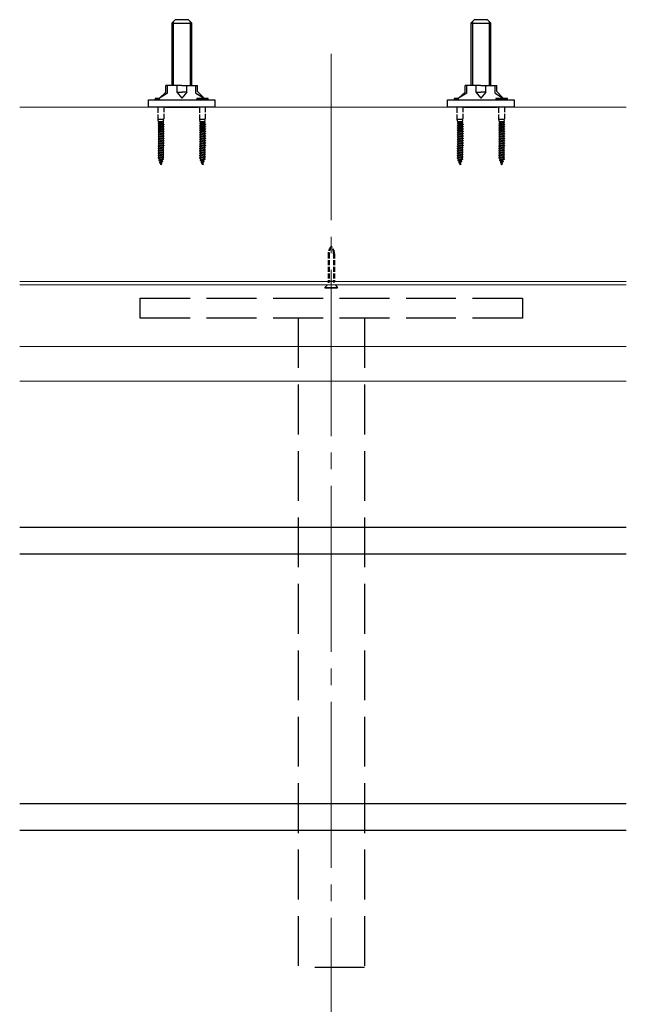
# Model space of a CAD drawing. Extents: x 210 to 2310, y 252 to 3374.
# Drawn here: x 1270 to 1635, y 888 to 1481 of the extents above; entities that cross this region are included whole.
import ezdxf

# ---------------------------------------------------------------- set-up
doc = ezdxf.new("R2010")
doc.units = 0
doc.linetypes.add('YCENTER_1', pattern=[13, 10, -1, 1, -1])
doc.linetypes.add('YHIDDEN_1', pattern=[4, 3, -1])
for name, color, linetype, lineweight in [('YKK_12', 2, 'CONTINUOUS', 13), ('YKK_13', 4, 'CONTINUOUS', 30), ('YSS_K', 3, 'CONTINUOUS', 13)]:
    doc.layers.add(name, color=color, linetype=linetype, lineweight=lineweight)

msp = doc.modelspace()

# ---------------------------------------------------------------- linework, layer by layer
at = {"layer": 'YKK_12', "linetype": 'YCENTER_1', "ltscale": 10}
msp.add_line((1457.25, 1460.18), (1457.25, 860.13), dxfattribs=at)
at = {"layer": 'YKK_12'}
for p, q in [((1634.73, 1323.13), (1269.77, 1323.13)), ((1634.73, 1321.13), (1269.77, 1321.13)), ((1634.73, 1263.13), (1269.77, 1263.13))]:
    msp.add_line(p, q, dxfattribs=at)
at = {"layer": 'YKK_13'}
for p, q in [((1361.25, 1478.83), (1363.25, 1480.83)), ((1361.25, 1478.83), (1361.25, 1441.13)), ((1361.25, 1478.83), (1373.25, 1478.83)), ((1362.2, 1479.78), (1362.2, 1441.13)), ((1371.25, 1480.83), (1363.25, 1480.83)), ((1373.25, 1478.83), (1371.25, 1480.83)), ((1372.3, 1479.78), (1372.3, 1441.13)), ((1373.25, 1441.13), (1373.25, 1478.83)), ((1541.25, 1478.83), (1543.25, 1480.83)), ((1541.25, 1478.83), (1541.25, 1441.13)), ((1541.25, 1478.83), (1553.25, 1478.83)), ((1542.2, 1479.78), (1542.2, 1441.13)), ((1551.25, 1480.83), (1543.25, 1480.83)), ((1553.25, 1478.83), (1551.25, 1480.83)), ((1552.3, 1479.78), (1552.3, 1441.13)), ((1553.25, 1441.13), (1553.25, 1478.83)), ((1367.25, 1441.13), (1357.75, 1441.13)), ((1357.75, 1437.13), (1357.75, 1441.13)), ((1358.75, 1436.63), (1358.75, 1441.13)), ((1364.24, 1441.13), (1364.24, 1437.13)), ((1367.25, 1441.13), (1376.75, 1441.13)), ((1370.26, 1437.13), (1370.26, 1441.13)), ((1375.75, 1436.63), (1375.75, 1441.13)), ((1376.75, 1437.61), (1376.75, 1441.13)), ((1547.25, 1441.13), (1537.75, 1441.13)), ((1537.75, 1437.13), (1537.75, 1441.13)), ((1538.75, 1436.63), (1538.75, 1441.13)), ((1544.24, 1441.13), (1544.24, 1437.13)), ((1547.25, 1441.13), (1556.75, 1441.13)), ((1550.26, 1437.13), (1550.26, 1441.13)), ((1555.75, 1436.63), (1555.75, 1441.13)), ((1556.75, 1437.61), (1556.75, 1441.13)), ((1357.75, 1437.13), (1353.81, 1433.63)), ((1358.75, 1436.63), (1353.81, 1433.63)), ((1364.24, 1437.13), (1367.25, 1437.13)), ((1364.24, 1437.13), (1367.25, 1433.63)), ((1370.26, 1437.13), (1367.25, 1433.63)), ((1370.26, 1437.13), (1367.25, 1437.13)), ((1375.75, 1436.63), (1380.68, 1433.63)), ((1376.75, 1437.61), (1380.68, 1433.63)), ((1537.75, 1437.13), (1533.81, 1433.63)), ((1538.75, 1436.63), (1533.81, 1433.63)), ((1544.24, 1437.13), (1547.25, 1437.13)), ((1544.24, 1437.13), (1547.25, 1433.63)), ((1550.26, 1437.13), (1547.25, 1433.63)), ((1550.26, 1437.13), (1547.25, 1437.13)), ((1555.75, 1436.63), (1560.68, 1433.63)), ((1556.75, 1437.61), (1560.68, 1433.63)), ((1347.25, 1428.13), (1347.25, 1432.63)), ((1347.25, 1432.63), (1387.25, 1432.63)), ((1353.81, 1433.38), (1351.25, 1433.38)), ((1351.25, 1433.38), (1351.25, 1433.13)), ((1351.75, 1432.63), (1351.25, 1433.13)), ((1353.81, 1433.13), (1351.25, 1433.13)), ((1353.81, 1432.63), (1353.81, 1433.63)), ((1383.25, 1433.38), (1376.25, 1433.38)), ((1376.25, 1433.38), (1376.25, 1433.13)), ((1376.75, 1432.63), (1376.25, 1433.13)), ((1383.25, 1433.13), (1376.25, 1433.13)), ((1380.68, 1433.38), (1380.68, 1433.63)), ((1382.75, 1432.63), (1383.25, 1433.13)), ((1383.25, 1433.13), (1383.25, 1433.38)), ((1387.25, 1432.63), (1387.25, 1428.13)), ((1527.25, 1428.13), (1527.25, 1432.63)), ((1527.25, 1432.63), (1567.25, 1432.63)), ((1533.81, 1433.38), (1531.25, 1433.38)), ((1531.25, 1433.38), (1531.25, 1433.13)), ((1531.75, 1432.63), (1531.25, 1433.13)), ((1533.81, 1433.13), (1531.25, 1433.13)), ((1533.81, 1432.63), (1533.81, 1433.63)), ((1563.25, 1433.38), (1556.25, 1433.38)), ((1556.25, 1433.38), (1556.25, 1433.13)), ((1556.75, 1432.63), (1556.25, 1433.13)), ((1563.25, 1433.13), (1556.25, 1433.13)), ((1560.68, 1433.38), (1560.68, 1433.63)), ((1562.75, 1432.63), (1563.25, 1433.13)), ((1563.25, 1433.13), (1563.25, 1433.38)), ((1567.25, 1432.63), (1567.25, 1428.13)), ((1387.25, 1428.13), (1347.25, 1428.13)), ((1357.43, 1428.13), (1377.06, 1428.13)), ((1567.25, 1428.13), (1527.25, 1428.13)), ((1537.43, 1428.13), (1557.06, 1428.13)), ((1455.54, 1322.33), (1455.35, 1323.36)), ((1455.92, 1323.36), (1455.67, 1322.33)), ((1458.57, 1323.36), (1458.83, 1322.33)), ((1458.96, 1322.33), (1459.15, 1323.36)), ((1455, 1321.13), (1453.45, 1319.58)), ((1453.45, 1319.58), (1453.45, 1319.33)), ((1453.45, 1319.58), (1461.05, 1319.58)), ((1453.45, 1319.33), (1461.05, 1319.33)), ((1459.5, 1321.13), (1461.05, 1319.58)), ((1461.05, 1319.33), (1461.05, 1319.58))]:
    msp.add_line(p, q, dxfattribs=at)
at = {"layer": 'YKK_13', "linetype": 'YHIDDEN_1'}
for p, q in [((1353.05, 1420.68), (1353.05, 1428.13)), ((1356.45, 1428.13), (1356.45, 1420.68)), ((1378.05, 1420.68), (1378.05, 1428.13)), ((1381.45, 1428.13), (1381.45, 1420.68)), ((1533.05, 1420.68), (1533.05, 1428.13)), ((1536.45, 1428.13), (1536.45, 1420.68)), ((1558.05, 1420.68), (1558.05, 1428.13)), ((1561.45, 1428.13), (1561.45, 1420.68)), ((1356.5, 1417.88), (1353, 1417.18)), ((1356.5, 1417.78), (1353, 1417.08)), ((1353, 1417.18), (1353.51, 1417.44)), ((1353, 1417.18), (1353, 1417.08)), ((1353, 1417.08), (1353.51, 1416.81)), ((1353.35, 1419.38), (1353.05, 1420.68)), ((1356.45, 1420.68), (1353.05, 1420.68)), ((1353.2, 1418.37), (1355.14, 1418.91)), ((1353.2, 1418.37), (1353.35, 1418.76)), ((1353.2, 1418.37), (1353.51, 1418.21)), ((1356.15, 1419.38), (1353.35, 1419.38)), ((1353.35, 1419.38), (1353.35, 1418.76)), ((1353.35, 1418.76), (1355.08, 1418.91)), ((1355.99, 1418.91), (1353.51, 1418.21)), ((1353.51, 1417.44), (1353.51, 1418.21)), ((1355.99, 1418.14), (1353.51, 1417.44)), ((1355.99, 1417.51), (1353.51, 1416.81)), ((1353.51, 1416.04), (1353.51, 1416.81)), ((1355.99, 1418.91), (1355.08, 1418.91)), ((1356.15, 1418.99), (1355.99, 1418.91)), ((1355.99, 1418.91), (1355.99, 1418.14)), ((1356.5, 1417.88), (1355.99, 1418.14)), ((1356.5, 1417.78), (1355.99, 1417.51)), ((1355.99, 1417.51), (1355.99, 1416.74)), ((1356.15, 1419.38), (1356.45, 1420.68)), ((1356.15, 1419.38), (1356.15, 1418.99)), ((1356.5, 1417.88), (1356.5, 1417.78)), ((1381.5, 1417.88), (1378, 1417.18)), ((1381.5, 1417.78), (1378, 1417.08)), ((1378, 1417.18), (1378.51, 1417.44)), ((1378, 1417.18), (1378, 1417.08)), ((1378, 1417.08), (1378.51, 1416.81)), ((1378.35, 1419.38), (1378.05, 1420.68)), ((1381.45, 1420.68), (1378.05, 1420.68)), ((1378.2, 1418.37), (1380.14, 1418.91)), ((1378.2, 1418.37), (1378.35, 1418.76)), ((1378.2, 1418.37), (1378.51, 1418.21)), ((1381.15, 1419.38), (1378.35, 1419.38)), ((1378.35, 1419.38), (1378.35, 1418.76)), ((1378.35, 1418.76), (1380.08, 1418.91)), ((1380.99, 1418.91), (1378.51, 1418.21)), ((1378.51, 1417.44), (1378.51, 1418.21)), ((1380.99, 1418.14), (1378.51, 1417.44)), ((1380.99, 1417.51), (1378.51, 1416.81)), ((1378.51, 1416.04), (1378.51, 1416.81)), ((1380.99, 1418.91), (1380.08, 1418.91)), ((1381.15, 1418.99), (1380.99, 1418.91)), ((1380.99, 1418.91), (1380.99, 1418.14)), ((1381.5, 1417.88), (1380.99, 1418.14)), ((1381.5, 1417.78), (1380.99, 1417.51)), ((1380.99, 1417.51), (1380.99, 1416.74)), ((1381.15, 1419.38), (1381.45, 1420.68)), ((1381.15, 1419.38), (1381.15, 1418.99)), ((1381.5, 1417.88), (1381.5, 1417.78)), ((1536.5, 1417.88), (1533, 1417.18)), ((1536.5, 1417.78), (1533, 1417.08)), ((1533, 1417.18), (1533.51, 1417.44)), ((1533, 1417.18), (1533, 1417.08)), ((1533, 1417.08), (1533.51, 1416.81)), ((1533.35, 1419.38), (1533.05, 1420.68)), ((1536.45, 1420.68), (1533.05, 1420.68)), ((1533.2, 1418.37), (1535.14, 1418.91)), ((1533.2, 1418.37), (1533.35, 1418.76)), ((1533.2, 1418.37), (1533.51, 1418.21)), ((1536.15, 1419.38), (1533.35, 1419.38)), ((1533.35, 1419.38), (1533.35, 1418.76)), ((1533.35, 1418.76), (1535.08, 1418.91)), ((1535.99, 1418.91), (1533.51, 1418.21)), ((1533.51, 1417.44), (1533.51, 1418.21)), ((1535.99, 1418.14), (1533.51, 1417.44)), ((1535.99, 1417.51), (1533.51, 1416.81)), ((1533.51, 1416.04), (1533.51, 1416.81)), ((1535.99, 1418.91), (1535.08, 1418.91)), ((1536.15, 1418.99), (1535.99, 1418.91)), ((1535.99, 1418.91), (1535.99, 1418.14)), ((1536.5, 1417.88), (1535.99, 1418.14)), ((1536.5, 1417.78), (1535.99, 1417.51)), ((1535.99, 1417.51), (1535.99, 1416.74)), ((1536.15, 1419.38), (1536.45, 1420.68)), ((1536.15, 1419.38), (1536.15, 1418.99)), ((1536.5, 1417.88), (1536.5, 1417.78)), ((1561.5, 1417.88), (1558, 1417.18)), ((1561.5, 1417.78), (1558, 1417.08)), ((1558, 1417.18), (1558.51, 1417.44)), ((1558, 1417.18), (1558, 1417.08)), ((1558, 1417.08), (1558.51, 1416.81)), ((1558.35, 1419.38), (1558.05, 1420.68)), ((1561.45, 1420.68), (1558.05, 1420.68)), ((1558.2, 1418.37), (1560.14, 1418.91)), ((1558.2, 1418.37), (1558.35, 1418.76)), ((1558.2, 1418.37), (1558.51, 1418.21)), ((1561.15, 1419.38), (1558.35, 1419.38)), ((1558.35, 1419.38), (1558.35, 1418.76)), ((1558.35, 1418.76), (1560.08, 1418.91)), ((1560.99, 1418.91), (1558.51, 1418.21)), ((1558.51, 1417.44), (1558.51, 1418.21)), ((1560.99, 1418.14), (1558.51, 1417.44)), ((1560.99, 1417.51), (1558.51, 1416.81)), ((1558.51, 1416.04), (1558.51, 1416.81)), ((1560.99, 1418.91), (1560.08, 1418.91)), ((1561.15, 1418.99), (1560.99, 1418.91)), ((1560.99, 1418.91), (1560.99, 1418.14)), ((1561.5, 1417.88), (1560.99, 1418.14)), ((1561.5, 1417.78), (1560.99, 1417.51)), ((1560.99, 1417.51), (1560.99, 1416.74)), ((1561.15, 1419.38), (1561.45, 1420.68)), ((1561.15, 1419.38), (1561.15, 1418.99)), ((1561.5, 1417.88), (1561.5, 1417.78)), ((1356.5, 1416.48), (1353, 1415.78)), ((1356.5, 1416.38), (1353, 1415.68)), ((1353, 1415.78), (1353.51, 1416.04)), ((1353, 1415.78), (1353, 1415.68)), ((1353, 1415.68), (1353.51, 1415.41)), ((1356.5, 1415.08), (1353, 1414.38)), ((1356.5, 1414.98), (1353, 1414.28)), ((1353, 1414.38), (1353.51, 1414.64)), ((1353, 1414.38), (1353, 1414.28)), ((1353, 1414.28), (1353.51, 1414.01)), ((1356.5, 1413.68), (1353, 1412.98)), ((1356.5, 1413.58), (1353, 1412.88)), ((1353, 1412.98), (1353.51, 1413.24)), ((1353, 1412.98), (1353, 1412.88)), ((1353, 1412.88), (1353.51, 1412.61)), ((1356.5, 1412.28), (1353, 1411.58)), ((1356.5, 1412.18), (1353, 1411.48)), ((1353, 1411.58), (1353.51, 1411.84)), ((1353, 1411.58), (1353, 1411.48)), ((1353, 1411.48), (1353.51, 1411.21)), ((1356.5, 1410.88), (1353, 1410.18)), ((1355.99, 1416.74), (1353.51, 1416.04)), ((1355.99, 1416.11), (1353.51, 1415.41)), ((1353.51, 1414.64), (1353.51, 1415.41)), ((1355.99, 1415.34), (1353.51, 1414.64)), ((1355.99, 1414.71), (1353.51, 1414.01)), ((1353.51, 1413.24), (1353.51, 1414.01)), ((1355.99, 1413.94), (1353.51, 1413.24)), ((1355.99, 1413.31), (1353.51, 1412.61)), ((1353.51, 1411.84), (1353.51, 1412.61)), ((1355.99, 1412.54), (1353.51, 1411.84)), ((1355.99, 1411.91), (1353.51, 1411.21)), ((1353.51, 1410.44), (1353.51, 1411.21)), ((1355.99, 1411.14), (1353.51, 1410.44)), ((1356.5, 1416.48), (1355.99, 1416.74)), ((1356.5, 1416.38), (1355.99, 1416.11)), ((1355.99, 1416.11), (1355.99, 1415.34)), ((1356.5, 1415.08), (1355.99, 1415.34)), ((1356.5, 1414.98), (1355.99, 1414.71)), ((1355.99, 1414.71), (1355.99, 1413.94)), ((1356.5, 1413.68), (1355.99, 1413.94)), ((1356.5, 1413.58), (1355.99, 1413.31)), ((1355.99, 1413.31), (1355.99, 1412.54)), ((1356.5, 1412.28), (1355.99, 1412.54)), ((1356.5, 1412.18), (1355.99, 1411.91)), ((1355.99, 1411.91), (1355.99, 1411.14)), ((1356.5, 1410.88), (1355.99, 1411.14)), ((1356.5, 1416.48), (1356.5, 1416.38)), ((1356.5, 1415.08), (1356.5, 1414.98)), ((1356.5, 1413.68), (1356.5, 1413.58)), ((1356.5, 1412.28), (1356.5, 1412.18)), ((1356.5, 1410.88), (1356.5, 1410.78)), ((1381.5, 1416.48), (1378, 1415.78)), ((1381.5, 1416.38), (1378, 1415.68)), ((1378, 1415.78), (1378.51, 1416.04)), ((1378, 1415.78), (1378, 1415.68)), ((1378, 1415.68), (1378.51, 1415.41)), ((1381.5, 1415.08), (1378, 1414.38)), ((1381.5, 1414.98), (1378, 1414.28)), ((1378, 1414.38), (1378.51, 1414.64)), ((1378, 1414.38), (1378, 1414.28)), ((1378, 1414.28), (1378.51, 1414.01)), ((1381.5, 1413.68), (1378, 1412.98)), ((1381.5, 1413.58), (1378, 1412.88)), ((1378, 1412.98), (1378.51, 1413.24)), ((1378, 1412.98), (1378, 1412.88)), ((1378, 1412.88), (1378.51, 1412.61)), ((1381.5, 1412.28), (1378, 1411.58)), ((1381.5, 1412.18), (1378, 1411.48)), ((1378, 1411.58), (1378.51, 1411.84)), ((1378, 1411.58), (1378, 1411.48)), ((1378, 1411.48), (1378.51, 1411.21)), ((1381.5, 1410.88), (1378, 1410.18)), ((1380.99, 1416.74), (1378.51, 1416.04)), ((1380.99, 1416.11), (1378.51, 1415.41)), ((1378.51, 1414.64), (1378.51, 1415.41)), ((1380.99, 1415.34), (1378.51, 1414.64)), ((1380.99, 1414.71), (1378.51, 1414.01)), ((1378.51, 1413.24), (1378.51, 1414.01)), ((1380.99, 1413.94), (1378.51, 1413.24)), ((1380.99, 1413.31), (1378.51, 1412.61)), ((1378.51, 1411.84), (1378.51, 1412.61)), ((1380.99, 1412.54), (1378.51, 1411.84)), ((1380.99, 1411.91), (1378.51, 1411.21)), ((1378.51, 1410.44), (1378.51, 1411.21)), ((1380.99, 1411.14), (1378.51, 1410.44)), ((1381.5, 1416.48), (1380.99, 1416.74)), ((1381.5, 1416.38), (1380.99, 1416.11)), ((1380.99, 1416.11), (1380.99, 1415.34)), ((1381.5, 1415.08), (1380.99, 1415.34)), ((1381.5, 1414.98), (1380.99, 1414.71)), ((1380.99, 1414.71), (1380.99, 1413.94)), ((1381.5, 1413.68), (1380.99, 1413.94)), ((1381.5, 1413.58), (1380.99, 1413.31)), ((1380.99, 1413.31), (1380.99, 1412.54)), ((1381.5, 1412.28), (1380.99, 1412.54)), ((1381.5, 1412.18), (1380.99, 1411.91)), ((1380.99, 1411.91), (1380.99, 1411.14)), ((1381.5, 1410.88), (1380.99, 1411.14)), ((1381.5, 1416.48), (1381.5, 1416.38)), ((1381.5, 1415.08), (1381.5, 1414.98)), ((1381.5, 1413.68), (1381.5, 1413.58)), ((1381.5, 1412.28), (1381.5, 1412.18)), ((1381.5, 1410.88), (1381.5, 1410.78)), ((1536.5, 1416.48), (1533, 1415.78)), ((1536.5, 1416.38), (1533, 1415.68)), ((1533, 1415.78), (1533.51, 1416.04)), ((1533, 1415.78), (1533, 1415.68)), ((1533, 1415.68), (1533.51, 1415.41)), ((1536.5, 1415.08), (1533, 1414.38)), ((1536.5, 1414.98), (1533, 1414.28)), ((1533, 1414.38), (1533.51, 1414.64)), ((1533, 1414.38), (1533, 1414.28)), ((1533, 1414.28), (1533.51, 1414.01)), ((1536.5, 1413.68), (1533, 1412.98)), ((1536.5, 1413.58), (1533, 1412.88)), ((1533, 1412.98), (1533.51, 1413.24)), ((1533, 1412.98), (1533, 1412.88)), ((1533, 1412.88), (1533.51, 1412.61)), ((1536.5, 1412.28), (1533, 1411.58)), ((1536.5, 1412.18), (1533, 1411.48)), ((1533, 1411.58), (1533.51, 1411.84)), ((1533, 1411.58), (1533, 1411.48)), ((1533, 1411.48), (1533.51, 1411.21)), ((1536.5, 1410.88), (1533, 1410.18)), ((1535.99, 1416.74), (1533.51, 1416.04)), ((1535.99, 1416.11), (1533.51, 1415.41)), ((1533.51, 1414.64), (1533.51, 1415.41)), ((1535.99, 1415.34), (1533.51, 1414.64)), ((1535.99, 1414.71), (1533.51, 1414.01)), ((1533.51, 1413.24), (1533.51, 1414.01)), ((1535.99, 1413.94), (1533.51, 1413.24)), ((1535.99, 1413.31), (1533.51, 1412.61)), ((1533.51, 1411.84), (1533.51, 1412.61)), ((1535.99, 1412.54), (1533.51, 1411.84)), ((1535.99, 1411.91), (1533.51, 1411.21)), ((1533.51, 1410.44), (1533.51, 1411.21)), ((1535.99, 1411.14), (1533.51, 1410.44)), ((1536.5, 1416.48), (1535.99, 1416.74)), ((1536.5, 1416.38), (1535.99, 1416.11)), ((1535.99, 1416.11), (1535.99, 1415.34)), ((1536.5, 1415.08), (1535.99, 1415.34)), ((1536.5, 1414.98), (1535.99, 1414.71)), ((1535.99, 1414.71), (1535.99, 1413.94)), ((1536.5, 1413.68), (1535.99, 1413.94)), ((1536.5, 1413.58), (1535.99, 1413.31)), ((1535.99, 1413.31), (1535.99, 1412.54)), ((1536.5, 1412.28), (1535.99, 1412.54)), ((1536.5, 1412.18), (1535.99, 1411.91)), ((1535.99, 1411.91), (1535.99, 1411.14)), ((1536.5, 1410.88), (1535.99, 1411.14)), ((1536.5, 1416.48), (1536.5, 1416.38)), ((1536.5, 1415.08), (1536.5, 1414.98)), ((1536.5, 1413.68), (1536.5, 1413.58)), ((1536.5, 1412.28), (1536.5, 1412.18)), ((1536.5, 1410.88), (1536.5, 1410.78)), ((1561.5, 1416.48), (1558, 1415.78)), ((1561.5, 1416.38), (1558, 1415.68)), ((1558, 1415.78), (1558.51, 1416.04)), ((1558, 1415.78), (1558, 1415.68)), ((1558, 1415.68), (1558.51, 1415.41)), ((1561.5, 1415.08), (1558, 1414.38)), ((1561.5, 1414.98), (1558, 1414.28)), ((1558, 1414.38), (1558.51, 1414.64)), ((1558, 1414.38), (1558, 1414.28)), ((1558, 1414.28), (1558.51, 1414.01)), ((1561.5, 1413.68), (1558, 1412.98)), ((1561.5, 1413.58), (1558, 1412.88)), ((1558, 1412.98), (1558.51, 1413.24)), ((1558, 1412.98), (1558, 1412.88)), ((1558, 1412.88), (1558.51, 1412.61)), ((1561.5, 1412.28), (1558, 1411.58)), ((1561.5, 1412.18), (1558, 1411.48)), ((1558, 1411.58), (1558.51, 1411.84)), ((1558, 1411.58), (1558, 1411.48)), ((1558, 1411.48), (1558.51, 1411.21)), ((1561.5, 1410.88), (1558, 1410.18)), ((1560.99, 1416.74), (1558.51, 1416.04)), ((1560.99, 1416.11), (1558.51, 1415.41)), ((1558.51, 1414.64), (1558.51, 1415.41)), ((1560.99, 1415.34), (1558.51, 1414.64)), ((1560.99, 1414.71), (1558.51, 1414.01)), ((1558.51, 1413.24), (1558.51, 1414.01)), ((1560.99, 1413.94), (1558.51, 1413.24)), ((1560.99, 1413.31), (1558.51, 1412.61)), ((1558.51, 1411.84), (1558.51, 1412.61)), ((1560.99, 1412.54), (1558.51, 1411.84)), ((1560.99, 1411.91), (1558.51, 1411.21)), ((1558.51, 1410.44), (1558.51, 1411.21)), ((1560.99, 1411.14), (1558.51, 1410.44)), ((1561.5, 1416.48), (1560.99, 1416.74)), ((1561.5, 1416.38), (1560.99, 1416.11)), ((1560.99, 1416.11), (1560.99, 1415.34)), ((1561.5, 1415.08), (1560.99, 1415.34)), ((1561.5, 1414.98), (1560.99, 1414.71)), ((1560.99, 1414.71), (1560.99, 1413.94)), ((1561.5, 1413.68), (1560.99, 1413.94)), ((1561.5, 1413.58), (1560.99, 1413.31)), ((1560.99, 1413.31), (1560.99, 1412.54)), ((1561.5, 1412.28), (1560.99, 1412.54)), ((1561.5, 1412.18), (1560.99, 1411.91)), ((1560.99, 1411.91), (1560.99, 1411.14)), ((1561.5, 1410.88), (1560.99, 1411.14)), ((1561.5, 1416.48), (1561.5, 1416.38)), ((1561.5, 1415.08), (1561.5, 1414.98)), ((1561.5, 1413.68), (1561.5, 1413.58)), ((1561.5, 1412.28), (1561.5, 1412.18)), ((1561.5, 1410.88), (1561.5, 1410.78)), ((1356.5, 1410.78), (1353, 1410.08)), ((1353, 1410.18), (1353.51, 1410.44)), ((1353, 1410.18), (1353, 1410.08)), ((1353, 1410.08), (1353.51, 1409.81)), ((1356.5, 1409.48), (1353, 1408.78)), ((1356.5, 1409.38), (1353, 1408.68)), ((1353, 1408.78), (1353.51, 1409.04)), ((1353, 1408.78), (1353, 1408.68)), ((1353, 1408.68), (1353.51, 1408.41)), ((1356.5, 1408.08), (1353, 1407.38)), ((1356.5, 1407.98), (1353, 1407.28)), ((1353, 1407.38), (1353.51, 1407.64)), ((1353, 1407.38), (1353, 1407.28)), ((1353, 1407.28), (1353.51, 1407.01)), ((1356.5, 1406.68), (1353, 1405.98)), ((1356.5, 1406.58), (1353, 1405.88)), ((1353, 1405.98), (1353.51, 1406.24)), ((1353, 1405.98), (1353, 1405.88)), ((1353, 1405.88), (1353.51, 1405.61)), ((1356.5, 1405.28), (1353, 1404.58)), ((1356.5, 1405.18), (1353, 1404.48)), ((1355.99, 1410.51), (1353.51, 1409.81)), ((1353.51, 1409.04), (1353.51, 1409.81)), ((1355.99, 1409.74), (1353.51, 1409.04)), ((1355.99, 1409.11), (1353.51, 1408.41)), ((1353.51, 1407.64), (1353.51, 1408.41)), ((1355.99, 1408.34), (1353.51, 1407.64)), ((1355.99, 1407.71), (1353.51, 1407.01)), ((1353.51, 1406.24), (1353.51, 1407.01)), ((1355.99, 1406.94), (1353.51, 1406.24)), ((1355.99, 1406.31), (1353.51, 1405.61)), ((1353.51, 1404.84), (1353.51, 1405.61)), ((1355.99, 1405.54), (1353.51, 1404.84)), ((1356.5, 1410.78), (1355.99, 1410.51)), ((1355.99, 1410.51), (1355.99, 1409.74)), ((1356.5, 1409.48), (1355.99, 1409.74)), ((1356.5, 1409.38), (1355.99, 1409.11)), ((1355.99, 1409.11), (1355.99, 1408.34)), ((1356.5, 1408.08), (1355.99, 1408.34)), ((1356.5, 1407.98), (1355.99, 1407.71)), ((1355.99, 1407.71), (1355.99, 1406.94)), ((1356.5, 1406.68), (1355.99, 1406.94)), ((1356.5, 1406.58), (1355.99, 1406.31)), ((1355.99, 1406.31), (1355.99, 1405.54)), ((1356.5, 1405.28), (1355.99, 1405.54)), ((1356.5, 1405.18), (1355.99, 1404.91)), ((1356.5, 1409.48), (1356.5, 1409.38)), ((1356.5, 1408.08), (1356.5, 1407.98)), ((1356.5, 1406.68), (1356.5, 1406.58)), ((1356.5, 1405.28), (1356.5, 1405.18)), ((1381.5, 1410.78), (1378, 1410.08)), ((1378, 1410.18), (1378.51, 1410.44)), ((1378, 1410.18), (1378, 1410.08)), ((1378, 1410.08), (1378.51, 1409.81)), ((1381.5, 1409.48), (1378, 1408.78)), ((1381.5, 1409.38), (1378, 1408.68)), ((1378, 1408.78), (1378.51, 1409.04)), ((1378, 1408.78), (1378, 1408.68)), ((1378, 1408.68), (1378.51, 1408.41)), ((1381.5, 1408.08), (1378, 1407.38)), ((1381.5, 1407.98), (1378, 1407.28)), ((1378, 1407.38), (1378.51, 1407.64)), ((1378, 1407.38), (1378, 1407.28)), ((1378, 1407.28), (1378.51, 1407.01)), ((1381.5, 1406.68), (1378, 1405.98)), ((1381.5, 1406.58), (1378, 1405.88)), ((1378, 1405.98), (1378.51, 1406.24)), ((1378, 1405.98), (1378, 1405.88)), ((1378, 1405.88), (1378.51, 1405.61)), ((1381.5, 1405.28), (1378, 1404.58)), ((1381.5, 1405.18), (1378, 1404.48)), ((1380.99, 1410.51), (1378.51, 1409.81)), ((1378.51, 1409.04), (1378.51, 1409.81)), ((1380.99, 1409.74), (1378.51, 1409.04)), ((1380.99, 1409.11), (1378.51, 1408.41)), ((1378.51, 1407.64), (1378.51, 1408.41)), ((1380.99, 1408.34), (1378.51, 1407.64)), ((1380.99, 1407.71), (1378.51, 1407.01)), ((1378.51, 1406.24), (1378.51, 1407.01)), ((1380.99, 1406.94), (1378.51, 1406.24)), ((1380.99, 1406.31), (1378.51, 1405.61)), ((1378.51, 1404.84), (1378.51, 1405.61)), ((1380.99, 1405.54), (1378.51, 1404.84)), ((1381.5, 1410.78), (1380.99, 1410.51)), ((1380.99, 1410.51), (1380.99, 1409.74)), ((1381.5, 1409.48), (1380.99, 1409.74)), ((1381.5, 1409.38), (1380.99, 1409.11)), ((1380.99, 1409.11), (1380.99, 1408.34)), ((1381.5, 1408.08), (1380.99, 1408.34)), ((1381.5, 1407.98), (1380.99, 1407.71)), ((1380.99, 1407.71), (1380.99, 1406.94)), ((1381.5, 1406.68), (1380.99, 1406.94)), ((1381.5, 1406.58), (1380.99, 1406.31)), ((1380.99, 1406.31), (1380.99, 1405.54)), ((1381.5, 1405.28), (1380.99, 1405.54)), ((1381.5, 1405.18), (1380.99, 1404.91)), ((1381.5, 1409.48), (1381.5, 1409.38)), ((1381.5, 1408.08), (1381.5, 1407.98)), ((1381.5, 1406.68), (1381.5, 1406.58)), ((1381.5, 1405.28), (1381.5, 1405.18)), ((1536.5, 1410.78), (1533, 1410.08)), ((1533, 1410.18), (1533.51, 1410.44)), ((1533, 1410.18), (1533, 1410.08)), ((1533, 1410.08), (1533.51, 1409.81)), ((1536.5, 1409.48), (1533, 1408.78)), ((1536.5, 1409.38), (1533, 1408.68)), ((1533, 1408.78), (1533.51, 1409.04)), ((1533, 1408.78), (1533, 1408.68)), ((1533, 1408.68), (1533.51, 1408.41)), ((1536.5, 1408.08), (1533, 1407.38)), ((1536.5, 1407.98), (1533, 1407.28)), ((1533, 1407.38), (1533.51, 1407.64)), ((1533, 1407.38), (1533, 1407.28)), ((1533, 1407.28), (1533.51, 1407.01)), ((1536.5, 1406.68), (1533, 1405.98)), ((1536.5, 1406.58), (1533, 1405.88)), ((1533, 1405.98), (1533.51, 1406.24)), ((1533, 1405.98), (1533, 1405.88)), ((1533, 1405.88), (1533.51, 1405.61)), ((1536.5, 1405.28), (1533, 1404.58)), ((1536.5, 1405.18), (1533, 1404.48)), ((1535.99, 1410.51), (1533.51, 1409.81)), ((1533.51, 1409.04), (1533.51, 1409.81)), ((1535.99, 1409.74), (1533.51, 1409.04)), ((1535.99, 1409.11), (1533.51, 1408.41)), ((1533.51, 1407.64), (1533.51, 1408.41)), ((1535.99, 1408.34), (1533.51, 1407.64)), ((1535.99, 1407.71), (1533.51, 1407.01)), ((1533.51, 1406.24), (1533.51, 1407.01)), ((1535.99, 1406.94), (1533.51, 1406.24)), ((1535.99, 1406.31), (1533.51, 1405.61)), ((1533.51, 1404.84), (1533.51, 1405.61)), ((1535.99, 1405.54), (1533.51, 1404.84)), ((1536.5, 1410.78), (1535.99, 1410.51)), ((1535.99, 1410.51), (1535.99, 1409.74)), ((1536.5, 1409.48), (1535.99, 1409.74)), ((1536.5, 1409.38), (1535.99, 1409.11)), ((1535.99, 1409.11), (1535.99, 1408.34)), ((1536.5, 1408.08), (1535.99, 1408.34)), ((1536.5, 1407.98), (1535.99, 1407.71)), ((1535.99, 1407.71), (1535.99, 1406.94)), ((1536.5, 1406.68), (1535.99, 1406.94)), ((1536.5, 1406.58), (1535.99, 1406.31)), ((1535.99, 1406.31), (1535.99, 1405.54)), ((1536.5, 1405.28), (1535.99, 1405.54)), ((1536.5, 1405.18), (1535.99, 1404.91)), ((1536.5, 1409.48), (1536.5, 1409.38)), ((1536.5, 1408.08), (1536.5, 1407.98)), ((1536.5, 1406.68), (1536.5, 1406.58)), ((1536.5, 1405.28), (1536.5, 1405.18)), ((1561.5, 1410.78), (1558, 1410.08)), ((1558, 1410.18), (1558.51, 1410.44)), ((1558, 1410.18), (1558, 1410.08)), ((1558, 1410.08), (1558.51, 1409.81)), ((1561.5, 1409.48), (1558, 1408.78)), ((1561.5, 1409.38), (1558, 1408.68)), ((1558, 1408.78), (1558.51, 1409.04)), ((1558, 1408.78), (1558, 1408.68)), ((1558, 1408.68), (1558.51, 1408.41)), ((1561.5, 1408.08), (1558, 1407.38)), ((1561.5, 1407.98), (1558, 1407.28)), ((1558, 1407.38), (1558.51, 1407.64)), ((1558, 1407.38), (1558, 1407.28)), ((1558, 1407.28), (1558.51, 1407.01)), ((1561.5, 1406.68), (1558, 1405.98)), ((1561.5, 1406.58), (1558, 1405.88)), ((1558, 1405.98), (1558.51, 1406.24)), ((1558, 1405.98), (1558, 1405.88)), ((1558, 1405.88), (1558.51, 1405.61)), ((1561.5, 1405.28), (1558, 1404.58)), ((1561.5, 1405.18), (1558, 1404.48)), ((1560.99, 1410.51), (1558.51, 1409.81)), ((1558.51, 1409.04), (1558.51, 1409.81)), ((1560.99, 1409.74), (1558.51, 1409.04)), ((1560.99, 1409.11), (1558.51, 1408.41)), ((1558.51, 1407.64), (1558.51, 1408.41)), ((1560.99, 1408.34), (1558.51, 1407.64)), ((1560.99, 1407.71), (1558.51, 1407.01)), ((1558.51, 1406.24), (1558.51, 1407.01)), ((1560.99, 1406.94), (1558.51, 1406.24)), ((1560.99, 1406.31), (1558.51, 1405.61)), ((1558.51, 1404.84), (1558.51, 1405.61)), ((1560.99, 1405.54), (1558.51, 1404.84)), ((1561.5, 1410.78), (1560.99, 1410.51)), ((1560.99, 1410.51), (1560.99, 1409.74)), ((1561.5, 1409.48), (1560.99, 1409.74)), ((1561.5, 1409.38), (1560.99, 1409.11)), ((1560.99, 1409.11), (1560.99, 1408.34)), ((1561.5, 1408.08), (1560.99, 1408.34)), ((1561.5, 1407.98), (1560.99, 1407.71)), ((1560.99, 1407.71), (1560.99, 1406.94)), ((1561.5, 1406.68), (1560.99, 1406.94)), ((1561.5, 1406.58), (1560.99, 1406.31)), ((1560.99, 1406.31), (1560.99, 1405.54)), ((1561.5, 1405.28), (1560.99, 1405.54)), ((1561.5, 1405.18), (1560.99, 1404.91)), ((1561.5, 1409.48), (1561.5, 1409.38)), ((1561.5, 1408.08), (1561.5, 1407.98)), ((1561.5, 1406.68), (1561.5, 1406.58)), ((1561.5, 1405.28), (1561.5, 1405.18)), ((1353, 1404.58), (1353.51, 1404.84)), ((1353, 1404.58), (1353, 1404.48)), ((1353, 1404.48), (1353.51, 1404.21)), ((1356.5, 1403.88), (1353, 1403.18)), ((1356.5, 1403.78), (1353, 1403.08)), ((1353, 1403.18), (1353.51, 1403.44)), ((1353, 1403.18), (1353, 1403.08)), ((1353, 1403.08), (1353.51, 1402.81)), ((1356.5, 1402.48), (1353, 1401.78)), ((1356.5, 1402.38), (1353, 1401.68)), ((1353, 1401.78), (1353.51, 1402.04)), ((1353, 1401.78), (1353, 1401.68)), ((1353, 1401.68), (1353.51, 1401.41)), ((1356.5, 1401.08), (1353, 1400.38)), ((1356.5, 1400.98), (1353, 1400.28)), ((1353, 1400.38), (1353.51, 1400.64)), ((1353, 1400.38), (1353, 1400.28)), ((1353, 1400.28), (1353.51, 1400.01)), ((1356.5, 1399.68), (1353, 1398.98)), ((1356.5, 1399.58), (1353, 1398.88)), ((1353, 1398.98), (1353.51, 1399.24)), ((1355.99, 1404.91), (1353.51, 1404.21)), ((1353.51, 1403.44), (1353.51, 1404.21)), ((1355.99, 1404.14), (1353.51, 1403.44)), ((1355.99, 1403.51), (1353.51, 1402.81)), ((1353.51, 1402.04), (1353.51, 1402.81)), ((1355.99, 1402.74), (1353.51, 1402.04)), ((1355.99, 1402.11), (1353.51, 1401.41)), ((1353.51, 1400.64), (1353.51, 1401.41)), ((1355.99, 1401.34), (1353.51, 1400.64)), ((1355.99, 1400.71), (1353.51, 1400.01)), ((1353.51, 1399.24), (1353.51, 1400.01)), ((1355.99, 1399.94), (1353.51, 1399.24)), ((1355.99, 1399.31), (1353.51, 1398.61)), ((1355.99, 1404.91), (1355.99, 1404.14)), ((1356.5, 1403.88), (1355.99, 1404.14)), ((1356.5, 1403.78), (1355.99, 1403.51)), ((1355.99, 1403.51), (1355.99, 1402.74)), ((1356.5, 1402.48), (1355.99, 1402.74)), ((1356.5, 1402.38), (1355.99, 1402.11)), ((1355.99, 1402.11), (1355.99, 1401.34)), ((1356.5, 1401.08), (1355.99, 1401.34)), ((1356.5, 1400.98), (1355.99, 1400.71)), ((1355.99, 1400.71), (1355.99, 1399.94)), ((1356.5, 1399.68), (1355.99, 1399.94)), ((1356.5, 1399.58), (1355.99, 1399.31)), ((1355.99, 1399.31), (1355.99, 1398.54)), ((1356.5, 1403.88), (1356.5, 1403.78)), ((1356.5, 1402.48), (1356.5, 1402.38)), ((1356.5, 1401.08), (1356.5, 1400.98)), ((1356.5, 1399.68), (1356.5, 1399.58)), ((1378, 1404.58), (1378.51, 1404.84)), ((1378, 1404.58), (1378, 1404.48)), ((1378, 1404.48), (1378.51, 1404.21)), ((1381.5, 1403.88), (1378, 1403.18)), ((1381.5, 1403.78), (1378, 1403.08)), ((1378, 1403.18), (1378.51, 1403.44)), ((1378, 1403.18), (1378, 1403.08)), ((1378, 1403.08), (1378.51, 1402.81)), ((1381.5, 1402.48), (1378, 1401.78)), ((1381.5, 1402.38), (1378, 1401.68)), ((1378, 1401.78), (1378.51, 1402.04)), ((1378, 1401.78), (1378, 1401.68)), ((1378, 1401.68), (1378.51, 1401.41)), ((1381.5, 1401.08), (1378, 1400.38)), ((1381.5, 1400.98), (1378, 1400.28)), ((1378, 1400.38), (1378.51, 1400.64)), ((1378, 1400.38), (1378, 1400.28)), ((1378, 1400.28), (1378.51, 1400.01)), ((1381.5, 1399.68), (1378, 1398.98)), ((1381.5, 1399.58), (1378, 1398.88)), ((1378, 1398.98), (1378.51, 1399.24)), ((1380.99, 1404.91), (1378.51, 1404.21)), ((1378.51, 1403.44), (1378.51, 1404.21)), ((1380.99, 1404.14), (1378.51, 1403.44)), ((1380.99, 1403.51), (1378.51, 1402.81)), ((1378.51, 1402.04), (1378.51, 1402.81)), ((1380.99, 1402.74), (1378.51, 1402.04)), ((1380.99, 1402.11), (1378.51, 1401.41)), ((1378.51, 1400.64), (1378.51, 1401.41)), ((1380.99, 1401.34), (1378.51, 1400.64)), ((1380.99, 1400.71), (1378.51, 1400.01)), ((1378.51, 1399.24), (1378.51, 1400.01)), ((1380.99, 1399.94), (1378.51, 1399.24)), ((1380.99, 1399.31), (1378.51, 1398.61)), ((1380.99, 1404.91), (1380.99, 1404.14)), ((1381.5, 1403.88), (1380.99, 1404.14)), ((1381.5, 1403.78), (1380.99, 1403.51)), ((1380.99, 1403.51), (1380.99, 1402.74)), ((1381.5, 1402.48), (1380.99, 1402.74)), ((1381.5, 1402.38), (1380.99, 1402.11)), ((1380.99, 1402.11), (1380.99, 1401.34)), ((1381.5, 1401.08), (1380.99, 1401.34)), ((1381.5, 1400.98), (1380.99, 1400.71)), ((1380.99, 1400.71), (1380.99, 1399.94)), ((1381.5, 1399.68), (1380.99, 1399.94)), ((1381.5, 1399.58), (1380.99, 1399.31)), ((1380.99, 1399.31), (1380.99, 1398.54)), ((1381.5, 1403.88), (1381.5, 1403.78)), ((1381.5, 1402.48), (1381.5, 1402.38)), ((1381.5, 1401.08), (1381.5, 1400.98)), ((1381.5, 1399.68), (1381.5, 1399.58)), ((1533, 1404.58), (1533.51, 1404.84)), ((1533, 1404.58), (1533, 1404.48)), ((1533, 1404.48), (1533.51, 1404.21)), ((1536.5, 1403.88), (1533, 1403.18)), ((1536.5, 1403.78), (1533, 1403.08)), ((1533, 1403.18), (1533.51, 1403.44)), ((1533, 1403.18), (1533, 1403.08)), ((1533, 1403.08), (1533.51, 1402.81)), ((1536.5, 1402.48), (1533, 1401.78)), ((1536.5, 1402.38), (1533, 1401.68)), ((1533, 1401.78), (1533.51, 1402.04)), ((1533, 1401.78), (1533, 1401.68)), ((1533, 1401.68), (1533.51, 1401.41)), ((1536.5, 1401.08), (1533, 1400.38)), ((1536.5, 1400.98), (1533, 1400.28)), ((1533, 1400.38), (1533.51, 1400.64)), ((1533, 1400.38), (1533, 1400.28)), ((1533, 1400.28), (1533.51, 1400.01)), ((1536.5, 1399.68), (1533, 1398.98)), ((1536.5, 1399.58), (1533, 1398.88)), ((1533, 1398.98), (1533.51, 1399.24)), ((1535.99, 1404.91), (1533.51, 1404.21)), ((1533.51, 1403.44), (1533.51, 1404.21)), ((1535.99, 1404.14), (1533.51, 1403.44)), ((1535.99, 1403.51), (1533.51, 1402.81)), ((1533.51, 1402.04), (1533.51, 1402.81)), ((1535.99, 1402.74), (1533.51, 1402.04)), ((1535.99, 1402.11), (1533.51, 1401.41)), ((1533.51, 1400.64), (1533.51, 1401.41)), ((1535.99, 1401.34), (1533.51, 1400.64)), ((1535.99, 1400.71), (1533.51, 1400.01)), ((1533.51, 1399.24), (1533.51, 1400.01)), ((1535.99, 1399.94), (1533.51, 1399.24)), ((1535.99, 1399.31), (1533.51, 1398.61)), ((1535.99, 1404.91), (1535.99, 1404.14)), ((1536.5, 1403.88), (1535.99, 1404.14)), ((1536.5, 1403.78), (1535.99, 1403.51)), ((1535.99, 1403.51), (1535.99, 1402.74)), ((1536.5, 1402.48), (1535.99, 1402.74)), ((1536.5, 1402.38), (1535.99, 1402.11)), ((1535.99, 1402.11), (1535.99, 1401.34)), ((1536.5, 1401.08), (1535.99, 1401.34)), ((1536.5, 1400.98), (1535.99, 1400.71)), ((1535.99, 1400.71), (1535.99, 1399.94)), ((1536.5, 1399.68), (1535.99, 1399.94)), ((1536.5, 1399.58), (1535.99, 1399.31)), ((1535.99, 1399.31), (1535.99, 1398.54)), ((1536.5, 1403.88), (1536.5, 1403.78)), ((1536.5, 1402.48), (1536.5, 1402.38)), ((1536.5, 1401.08), (1536.5, 1400.98)), ((1536.5, 1399.68), (1536.5, 1399.58)), ((1558, 1404.58), (1558.51, 1404.84)), ((1558, 1404.58), (1558, 1404.48)), ((1558, 1404.48), (1558.51, 1404.21)), ((1561.5, 1403.88), (1558, 1403.18)), ((1561.5, 1403.78), (1558, 1403.08)), ((1558, 1403.18), (1558.51, 1403.44)), ((1558, 1403.18), (1558, 1403.08)), ((1558, 1403.08), (1558.51, 1402.81)), ((1561.5, 1402.48), (1558, 1401.78)), ((1561.5, 1402.38), (1558, 1401.68)), ((1558, 1401.78), (1558.51, 1402.04)), ((1558, 1401.78), (1558, 1401.68)), ((1558, 1401.68), (1558.51, 1401.41)), ((1561.5, 1401.08), (1558, 1400.38)), ((1561.5, 1400.98), (1558, 1400.28)), ((1558, 1400.38), (1558.51, 1400.64)), ((1558, 1400.38), (1558, 1400.28)), ((1558, 1400.28), (1558.51, 1400.01)), ((1561.5, 1399.68), (1558, 1398.98)), ((1561.5, 1399.58), (1558, 1398.88)), ((1558, 1398.98), (1558.51, 1399.24)), ((1560.99, 1404.91), (1558.51, 1404.21)), ((1558.51, 1403.44), (1558.51, 1404.21)), ((1560.99, 1404.14), (1558.51, 1403.44)), ((1560.99, 1403.51), (1558.51, 1402.81)), ((1558.51, 1402.04), (1558.51, 1402.81)), ((1560.99, 1402.74), (1558.51, 1402.04)), ((1560.99, 1402.11), (1558.51, 1401.41)), ((1558.51, 1400.64), (1558.51, 1401.41)), ((1560.99, 1401.34), (1558.51, 1400.64)), ((1560.99, 1400.71), (1558.51, 1400.01)), ((1558.51, 1399.24), (1558.51, 1400.01)), ((1560.99, 1399.94), (1558.51, 1399.24)), ((1560.99, 1399.31), (1558.51, 1398.61)), ((1560.99, 1404.91), (1560.99, 1404.14)), ((1561.5, 1403.88), (1560.99, 1404.14)), ((1561.5, 1403.78), (1560.99, 1403.51)), ((1560.99, 1403.51), (1560.99, 1402.74)), ((1561.5, 1402.48), (1560.99, 1402.74)), ((1561.5, 1402.38), (1560.99, 1402.11)), ((1560.99, 1402.11), (1560.99, 1401.34)), ((1561.5, 1401.08), (1560.99, 1401.34)), ((1561.5, 1400.98), (1560.99, 1400.71)), ((1560.99, 1400.71), (1560.99, 1399.94)), ((1561.5, 1399.68), (1560.99, 1399.94)), ((1561.5, 1399.58), (1560.99, 1399.31)), ((1560.99, 1399.31), (1560.99, 1398.54)), ((1561.5, 1403.88), (1561.5, 1403.78)), ((1561.5, 1402.48), (1561.5, 1402.38)), ((1561.5, 1401.08), (1561.5, 1400.98)), ((1561.5, 1399.68), (1561.5, 1399.58)), ((1353, 1398.98), (1353, 1398.88)), ((1353, 1398.88), (1353.51, 1398.61)), ((1356.5, 1398.28), (1353.02, 1397.58)), ((1353.02, 1397.48), (1356.5, 1398.18)), ((1353.02, 1397.58), (1353.51, 1397.83)), ((1353.02, 1397.58), (1353.02, 1397.48)), ((1353.02, 1397.48), (1353.59, 1397.18)), ((1353.44, 1396.18), (1356.38, 1396.88)), ((1356.38, 1396.78), (1353.44, 1396.08)), ((1353.44, 1396.18), (1353.83, 1396.38)), ((1353.44, 1396.18), (1353.44, 1396.08)), ((1353.44, 1396.08), (1354.02, 1395.78)), ((1353.51, 1397.83), (1353.51, 1398.61)), ((1355.99, 1398.54), (1353.51, 1397.83)), ((1355.99, 1397.91), (1353.59, 1397.18)), ((1353.83, 1396.38), (1353.59, 1397.18)), ((1355.9, 1397.13), (1353.83, 1396.38)), ((1355.84, 1395.48), (1353.96, 1394.79)), ((1353.96, 1394.68), (1355.84, 1395.38)), ((1353.96, 1394.79), (1354.27, 1394.95)), ((1353.96, 1394.79), (1353.96, 1394.68)), ((1353.96, 1394.68), (1354.43, 1394.43)), ((1354.02, 1395.78), (1355.68, 1396.41)), ((1354.27, 1394.95), (1354.02, 1395.78)), ((1354.27, 1394.95), (1355.45, 1395.68)), ((1355.27, 1395.08), (1354.43, 1394.43)), ((1354.68, 1393.61), (1354.43, 1394.43)), ((1355, 1394.19), (1354.66, 1393.56)), ((1355.22, 1394.08), (1354.66, 1393.56)), ((1354.66, 1393.56), (1354.71, 1393.5)), ((1355.22, 1393.98), (1354.71, 1393.5)), ((1354.75, 1393.38), (1354.71, 1393.5)), ((1354.75, 1393.38), (1354.82, 1393.6)), ((1355, 1394.19), (1355.27, 1395.08)), ((1355.22, 1394.08), (1355, 1394.19)), ((1355.22, 1394.08), (1355.22, 1393.98)), ((1355.84, 1395.38), (1355.27, 1395.08)), ((1355.45, 1395.68), (1355.68, 1396.41)), ((1355.84, 1395.48), (1355.45, 1395.68)), ((1356.38, 1396.78), (1355.68, 1396.41)), ((1355.84, 1395.48), (1355.84, 1395.38)), ((1355.9, 1397.13), (1355.95, 1397.32)), ((1356.38, 1396.88), (1355.9, 1397.13)), ((1356.5, 1398.28), (1355.99, 1398.54)), ((1356.5, 1398.18), (1355.99, 1397.91)), ((1355.99, 1397.91), (1355.99, 1397.55)), ((1356.38, 1396.88), (1356.38, 1396.78)), ((1356.5, 1398.28), (1356.5, 1398.18)), ((1378, 1398.98), (1378, 1398.88)), ((1378, 1398.88), (1378.51, 1398.61)), ((1381.5, 1398.28), (1378.02, 1397.58)), ((1378.02, 1397.48), (1381.5, 1398.18)), ((1378.02, 1397.58), (1378.51, 1397.83)), ((1378.02, 1397.58), (1378.02, 1397.48)), ((1378.02, 1397.48), (1378.59, 1397.18)), ((1378.44, 1396.18), (1381.38, 1396.88)), ((1381.38, 1396.78), (1378.44, 1396.08)), ((1378.44, 1396.18), (1378.83, 1396.38)), ((1378.44, 1396.18), (1378.44, 1396.08)), ((1378.44, 1396.08), (1379.02, 1395.78)), ((1378.51, 1397.83), (1378.51, 1398.61)), ((1380.99, 1398.54), (1378.51, 1397.83)), ((1380.99, 1397.91), (1378.59, 1397.18)), ((1378.83, 1396.38), (1378.59, 1397.18)), ((1380.9, 1397.13), (1378.83, 1396.38)), ((1380.84, 1395.48), (1378.96, 1394.79)), ((1378.96, 1394.68), (1380.84, 1395.38)), ((1378.96, 1394.79), (1379.27, 1394.95)), ((1378.96, 1394.79), (1378.96, 1394.68)), ((1378.96, 1394.68), (1379.43, 1394.43)), ((1379.02, 1395.78), (1380.68, 1396.41)), ((1379.27, 1394.95), (1379.02, 1395.78)), ((1379.27, 1394.95), (1380.45, 1395.68)), ((1380.27, 1395.08), (1379.43, 1394.43)), ((1379.68, 1393.61), (1379.43, 1394.43)), ((1380, 1394.19), (1379.66, 1393.56)), ((1380.22, 1394.08), (1379.66, 1393.56)), ((1379.66, 1393.56), (1379.71, 1393.5)), ((1380.22, 1393.98), (1379.71, 1393.5)), ((1379.75, 1393.38), (1379.71, 1393.5)), ((1379.75, 1393.38), (1379.82, 1393.6)), ((1380, 1394.19), (1380.27, 1395.08)), ((1380.22, 1394.08), (1380, 1394.19)), ((1380.22, 1394.08), (1380.22, 1393.98)), ((1380.84, 1395.38), (1380.27, 1395.08)), ((1380.45, 1395.68), (1380.68, 1396.41)), ((1380.84, 1395.48), (1380.45, 1395.68)), ((1381.38, 1396.78), (1380.68, 1396.41)), ((1380.84, 1395.48), (1380.84, 1395.38)), ((1380.9, 1397.13), (1380.95, 1397.32)), ((1381.38, 1396.88), (1380.9, 1397.13)), ((1381.5, 1398.28), (1380.99, 1398.54)), ((1381.5, 1398.18), (1380.99, 1397.91)), ((1380.99, 1397.91), (1380.99, 1397.55)), ((1381.38, 1396.88), (1381.38, 1396.78)), ((1381.5, 1398.28), (1381.5, 1398.18)), ((1533, 1398.98), (1533, 1398.88)), ((1533, 1398.88), (1533.51, 1398.61)), ((1536.5, 1398.28), (1533.02, 1397.58)), ((1533.02, 1397.48), (1536.5, 1398.18)), ((1533.02, 1397.58), (1533.51, 1397.83)), ((1533.02, 1397.58), (1533.02, 1397.48)), ((1533.02, 1397.48), (1533.59, 1397.18)), ((1533.44, 1396.18), (1536.38, 1396.88)), ((1536.38, 1396.78), (1533.44, 1396.08)), ((1533.44, 1396.18), (1533.83, 1396.38)), ((1533.44, 1396.18), (1533.44, 1396.08)), ((1533.44, 1396.08), (1534.02, 1395.78)), ((1533.51, 1397.83), (1533.51, 1398.61)), ((1535.99, 1398.54), (1533.51, 1397.83)), ((1535.99, 1397.91), (1533.59, 1397.18)), ((1533.83, 1396.38), (1533.59, 1397.18)), ((1535.9, 1397.13), (1533.83, 1396.38)), ((1535.84, 1395.48), (1533.96, 1394.79)), ((1533.96, 1394.68), (1535.84, 1395.38)), ((1533.96, 1394.79), (1534.27, 1394.95)), ((1533.96, 1394.79), (1533.96, 1394.68)), ((1533.96, 1394.68), (1534.43, 1394.43)), ((1534.02, 1395.78), (1535.68, 1396.41)), ((1534.27, 1394.95), (1534.02, 1395.78)), ((1534.27, 1394.95), (1535.45, 1395.68)), ((1535.27, 1395.08), (1534.43, 1394.43)), ((1534.68, 1393.61), (1534.43, 1394.43)), ((1535, 1394.19), (1534.66, 1393.56)), ((1535.22, 1394.08), (1534.66, 1393.56)), ((1534.66, 1393.56), (1534.71, 1393.5)), ((1535.22, 1393.98), (1534.71, 1393.5)), ((1534.75, 1393.38), (1534.71, 1393.5)), ((1534.75, 1393.38), (1534.82, 1393.6)), ((1535, 1394.19), (1535.27, 1395.08)), ((1535.22, 1394.08), (1535, 1394.19)), ((1535.22, 1394.08), (1535.22, 1393.98)), ((1535.84, 1395.38), (1535.27, 1395.08)), ((1535.45, 1395.68), (1535.68, 1396.41)), ((1535.84, 1395.48), (1535.45, 1395.68)), ((1536.38, 1396.78), (1535.68, 1396.41)), ((1535.84, 1395.48), (1535.84, 1395.38)), ((1535.9, 1397.13), (1535.95, 1397.32)), ((1536.38, 1396.88), (1535.9, 1397.13)), ((1536.5, 1398.28), (1535.99, 1398.54)), ((1536.5, 1398.18), (1535.99, 1397.91)), ((1535.99, 1397.91), (1535.99, 1397.55)), ((1536.38, 1396.88), (1536.38, 1396.78)), ((1536.5, 1398.28), (1536.5, 1398.18)), ((1558, 1398.98), (1558, 1398.88)), ((1558, 1398.88), (1558.51, 1398.61)), ((1561.5, 1398.28), (1558.02, 1397.58)), ((1558.02, 1397.48), (1561.5, 1398.18)), ((1558.02, 1397.58), (1558.51, 1397.83)), ((1558.02, 1397.58), (1558.02, 1397.48)), ((1558.02, 1397.48), (1558.59, 1397.18)), ((1558.44, 1396.18), (1561.38, 1396.88)), ((1561.38, 1396.78), (1558.44, 1396.08)), ((1558.44, 1396.18), (1558.83, 1396.38)), ((1558.44, 1396.18), (1558.44, 1396.08)), ((1558.44, 1396.08), (1559.02, 1395.78)), ((1558.51, 1397.83), (1558.51, 1398.61)), ((1560.99, 1398.54), (1558.51, 1397.83)), ((1560.99, 1397.91), (1558.59, 1397.18)), ((1558.83, 1396.38), (1558.59, 1397.18)), ((1560.9, 1397.13), (1558.83, 1396.38)), ((1560.84, 1395.48), (1558.96, 1394.79)), ((1558.96, 1394.68), (1560.84, 1395.38)), ((1558.96, 1394.79), (1559.27, 1394.95)), ((1558.96, 1394.79), (1558.96, 1394.68)), ((1558.96, 1394.68), (1559.43, 1394.43)), ((1559.02, 1395.78), (1560.68, 1396.41)), ((1559.27, 1394.95), (1559.02, 1395.78)), ((1559.27, 1394.95), (1560.45, 1395.68)), ((1560.27, 1395.08), (1559.43, 1394.43)), ((1559.68, 1393.61), (1559.43, 1394.43)), ((1560, 1394.19), (1559.66, 1393.56)), ((1560.22, 1394.08), (1559.66, 1393.56)), ((1559.66, 1393.56), (1559.71, 1393.5)), ((1560.22, 1393.98), (1559.71, 1393.5)), ((1559.75, 1393.38), (1559.71, 1393.5)), ((1559.75, 1393.38), (1559.82, 1393.6)), ((1560, 1394.19), (1560.27, 1395.08)), ((1560.22, 1394.08), (1560, 1394.19)), ((1560.22, 1394.08), (1560.22, 1393.98)), ((1560.84, 1395.38), (1560.27, 1395.08)), ((1560.45, 1395.68), (1560.68, 1396.41)), ((1560.84, 1395.48), (1560.45, 1395.68)), ((1561.38, 1396.78), (1560.68, 1396.41)), ((1560.84, 1395.48), (1560.84, 1395.38)), ((1560.9, 1397.13), (1560.95, 1397.32)), ((1561.38, 1396.88), (1560.9, 1397.13)), ((1561.5, 1398.28), (1560.99, 1398.54)), ((1561.5, 1398.18), (1560.99, 1397.91)), ((1560.99, 1397.91), (1560.99, 1397.55)), ((1561.38, 1396.88), (1561.38, 1396.78)), ((1561.5, 1398.28), (1561.5, 1398.18)), ((1455.35, 1339.95), (1455.35, 1323.36)), ((1455.92, 1339.95), (1455.92, 1323.36)), ((1458.57, 1339.95), (1458.57, 1323.36)), ((1459.15, 1339.95), (1459.15, 1323.36)), ((1455.35, 1323.36), (1459.15, 1323.36))]:
    msp.add_line(p, q, dxfattribs=at)
at = {"layer": 'YKK_13', "linetype": 'YHIDDEN_1', "ltscale": 10}
for p, q in [((1342.25, 1313.13), (1572.25, 1313.13)), ((1342.25, 1301.13), (1342.25, 1313.13)), ((1572.25, 1313.13), (1572.25, 1301.13)), ((1572.25, 1301.13), (1342.25, 1301.13)), ((1437.25, 1301.13), (1437.25, 910.13)), ((1477.25, 1301.13), (1477.25, 910.13)), ((1477.25, 910.13), (1437.25, 910.13))]:
    msp.add_line(p, q, dxfattribs=at)
at = {"layer": 'YKK_13', "ltscale": 10}
for p, q in [((1634.73, 1175.13), (1269.77, 1175.13)), ((1634.73, 1159.13), (1269.77, 1159.13)), ((1634.73, 1008.63), (1269.77, 1008.63)), ((1634.73, 992.63), (1269.77, 992.63))]:
    msp.add_line(p, q, dxfattribs=at)
at = {"layer": 'YKK_13', "linetype": 'YHIDDEN_1'}
for centre, radius, start, end in [((1355.19, 1397.55), 0.8, 343, 0), ((1380.19, 1397.55), 0.8, 343, 0), ((1535.19, 1397.55), 0.8, 343, 0), ((1560.19, 1397.55), 0.8, 343, 0), ((1461.35, 1339.95), 6, 133.10467, 180), ((1463.83, 1339.95), 7.9, 146.3423, 180), ((1453.15, 1339.95), 6, 0, 46.89533), ((1450.67, 1339.95), 7.9, 0, 33.6577)]:
    msp.add_arc(centre, radius, start, end, dxfattribs=at)
at = {"layer": 'YSS_K'}
for p, q in [((1269.77, 1428.13), (1634.73, 1428.13)), ((1269.77, 1323.13), (1634.73, 1323.13)), ((1269.77, 1284.13), (1634.73, 1284.13))]:
    msp.add_line(p, q, dxfattribs=at)

doc.saveas('drawing.dxf')
